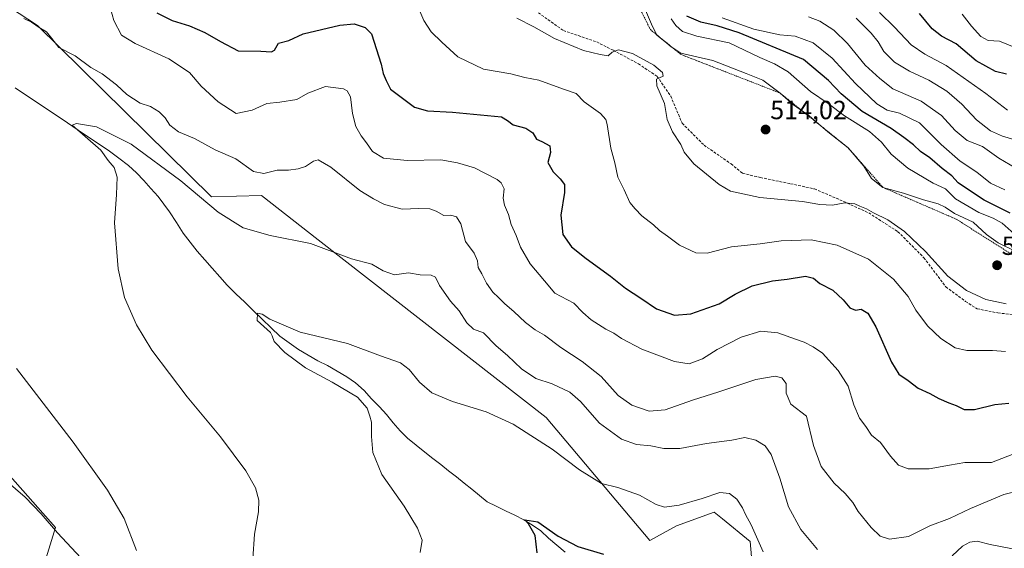
# Model space of a CAD drawing. Units: metres. Extents: x 573553 to 577013, y 4708001 to 4710352.
# Drawn here: x 573998 to 574373, y 4708753 to 4708954 of the extents above; entities that cross this region are included whole.
import ezdxf
from ezdxf.enums import TextEntityAlignment as Align

# ---------------------------------------------------------------- set-up
doc = ezdxf.new("R2010")
doc.units = ezdxf.units.M
doc.header["$MEASUREMENT"] = 0
doc.linetypes.add('TRAZOS', pattern=[0.75, 0.5, -0.25])
doc.linetypes.add('TRAZOSX2', pattern=[1.5, 1, -0.5])
for name, color, linetype, lineweight in [('Arbolado forestal CxS', 92, 'Continuous', 0), ('Carátula', 7, 'Continuous', 5), ('Corriente natural lineal', 142, 'Continuous', 13), ('Cultivos herbáceos CxS', 92, 'Continuous', 0), ('Curva de nivel maestra', 36, 'Continuous', 30), ('Curva de nivel normal', 36, 'Continuous', 0), ('Escarpado lineal', 39, 'TRAZOS', 0), ('Matorral CxS', 135, 'Continuous', 0), ('Punto de cota en terreno', 7, 'Continuous', 0), ('Rótulo de punto de cota en terreno', 19, 'Continuous', 0), ('Senda', 19, 'TRAZOSX2', 0)]:
    doc.layers.add(name, color=color, linetype=linetype, lineweight=lineweight)
doc.styles.add('Arial', font='txt', dxfattribs={"height": 0.2})

# ---------------------------------------------------------------- blocks, each defined once
blk = doc.blocks.new('*U150')
at = {"layer": 'Cultivos herbáceos CxS', "color": 92, "linetype": 'Continuous', "lineweight": 0}
for points in [[(574006.9427, 4708744.3238, 497.652), (574012.1015, 4708760.8407, 494.2269), (573955.3613, 4708824.9994, 494.2065)], [(573979.9975, 4708968.5461, 490.792), (574005.1587, 4708951.9756, 489.7988), (574071.4357, 4708886.7381, 485.5942), (574090.5161, 4708887.2475, 487.0898), (574112.1025, 4708870.4327, 485.0282), (574198.9417, 4708802.7889, 481.9624), (574238.4037, 4708755.9833, 476.1497), (574248.4649, 4708761.4985, 477.0577), (574262.9089, 4708766.6595, 478.1549), (574265.9974, 4708764.1529, 478.0694), (574266.0021, 4708764.1491, 478.0693), (574266.0069, 4708764.1452, 478.0692), (574266.0095, 4708764.1431, 478.0692), (574266.0169, 4708764.1371, 478.0691), (574276.5331, 4708755.602, 479.3488), (574279.4163, 4708723.3039, 475.1582), (574273.2259, 4708701.6252, 470.9515), (574289.7335, 4708685.1094, 470.2285), (574345.0343, 4708650.4477, 468.8129), (574350.6055, 4708634.5263, 467.5847), (574465.1281, 4708591.1693, 463.8006)]]:
    blk.add_polyline3d(points, dxfattribs=at)
blk = doc.blocks.new('*U152')
at = {"layer": 'Cultivos herbáceos CxS', "color": 92, "linetype": 'Continuous', "lineweight": 0}
blk.add_polyline3d([(573979.9975, 4708968.5461, 490.792), (574005.1587, 4708951.9756, 489.7988), (574071.4357, 4708886.7381, 485.5942), (574090.5161, 4708887.2475, 487.0898), (574112.1025, 4708870.4327, 485.0282), (574198.9417, 4708802.7889, 481.9624), (574238.4037, 4708755.9833, 476.1497), (574248.4649, 4708761.4985, 477.0577), (574262.9089, 4708766.6595, 478.1549), (574265.9974, 4708764.1529, 478.0694), (574266.0021, 4708764.1491, 478.0693), (574266.0069, 4708764.1452, 478.0692), (574266.0095, 4708764.1431, 478.0692), (574266.0169, 4708764.1371, 478.0691), (574276.5331, 4708755.602, 479.3488), (574279.4163, 4708723.3039, 475.1582), (574273.2259, 4708701.6252, 470.9515), (574289.7335, 4708685.1094, 470.2285), (574345.0343, 4708650.4477, 468.8129), (574350.6055, 4708634.5263, 467.5847), (574465.1281, 4708591.1693, 463.8006)], dxfattribs=at)
blk = doc.blocks.new('*U153')
at = {"layer": 'Cultivos herbáceos CxS', "color": 92, "linetype": 'Continuous', "lineweight": 0}
blk.add_polyline3d([(573955.36, 4708825, 494.21), (574012.1, 4708760.84, 494.23), (574006.94, 4708744.32, 497.65)], dxfattribs=at)
blk = doc.blocks.new('*U156')
at = {"layer": 'Arbolado forestal CxS', "color": 92, "linetype": 'Continuous', "lineweight": 0}
blk.add_polyline3d([(573979.9975, 4708968.5461, 490.792), (574005.1587, 4708951.9756, 489.7988), (574071.4357, 4708886.7381, 485.5942), (574090.5161, 4708887.2475, 487.0898), (574112.1025, 4708870.4327, 485.0282), (574198.9417, 4708802.7889, 481.9624), (574238.4037, 4708755.9833, 476.1497), (574248.4649, 4708761.4985, 477.0577), (574262.9089, 4708766.6595, 478.1549), (574265.9974, 4708764.1529, 478.0694), (574266.0021, 4708764.1491, 478.0693), (574266.0069, 4708764.1452, 478.0692), (574266.0095, 4708764.1431, 478.0692), (574266.0169, 4708764.1371, 478.0691), (574276.5331, 4708755.602, 479.3488), (574279.4163, 4708723.3039, 475.1582), (574273.2259, 4708701.6252, 470.9515), (574289.7335, 4708685.1094, 470.2285), (574345.0343, 4708650.4477, 468.8129), (574350.6055, 4708634.5263, 467.5847), (574465.1281, 4708591.1693, 463.8006)], dxfattribs=at)
blk = doc.blocks.new('*U157')
at = {"layer": 'Matorral CxS', "color": 135, "linetype": 'Continuous', "lineweight": 0}
blk.add_polyline3d([(573955.36, 4708825, 494.21), (574012.1, 4708760.84, 494.23), (574006.94, 4708744.32, 497.65)], dxfattribs=at)
blk = doc.blocks.new('*U162')
at = {"layer": 'Curva de nivel normal', "color": 36, "linetype": 'Continuous', "lineweight": 0}
for points in [[(574298.78, 4708955.38, 490), (574303.11, 4708953.69, 490), (574308.48, 4708950.28, 490), (574313.59, 4708945.18, 490), (574320.43, 4708936.89, 490), (574325.94, 4708931.81, 490), (574330.87, 4708927.96, 490), (574341.63, 4708923.16, 490), (574349.38, 4708917.8, 490), (574354.59, 4708912.02, 490), (574359.15, 4708908.3, 490), (574365, 4708905.9, 490), (574371.26, 4708901.49, 490), (574379.88, 4708896.44, 490)], [(574378.93, 4708774.81, 490), (574373.13, 4708773.44, 490), (574360.54, 4708768.06, 490), (574352.5, 4708764.26, 490), (574345.01, 4708761.47, 490), (574336.84, 4708757.51, 490), (574329.68, 4708756.48, 490), (574326.13, 4708757.64, 490), (574322.7, 4708760.92, 490), (574317.75, 4708767.02, 490), (574315.64, 4708770.35, 490), (574312.72, 4708773.86, 490), (574308.51, 4708777.78, 490), (574303.65, 4708784.07, 490), (574300.69, 4708792.06, 490), (574298.07, 4708803.3, 490), (574292.02, 4708807.87, 490), (574290.26, 4708812.02, 490), (574290.3, 4708815.72, 490), (574288.68, 4708817.81, 490), (574286.08, 4708818.56, 490), (574278.78, 4708817.27, 490), (574264.58, 4708812.5, 490), (574254.63, 4708809.42, 490), (574244.24, 4708805.66, 490), (574238.11, 4708805.12, 490), (574231.45, 4708807.42, 490), (574226.28, 4708811.16, 490), (574219.78, 4708818.34, 490), (574212.6, 4708824.06, 490), (574204.5, 4708829.37, 490), (574198.24, 4708834.11, 490), (574194.66, 4708836.14, 490), (574191, 4708838.88, 490), (574186.63, 4708843.18, 490), (574183.12, 4708846.08, 490), (574180.8, 4708848.52, 490), (574178.62, 4708850.5, 490), (574176.11, 4708853.98, 490), (574174.44, 4708857.49, 490), (574173.02, 4708859.92, 490), (574172.8, 4708862.36, 490), (574171.45, 4708865.35, 490), (574168.16, 4708869.73, 490), (574166.35, 4708876.46, 490), (574164.72, 4708879.14, 490), (574162.64, 4708879.76, 490), (574159.9, 4708879.74, 490), (574157.02, 4708881.37, 490), (574154.6, 4708882.21, 490), (574150.4, 4708882.36, 490), (574144.06, 4708882.05, 490), (574137.28, 4708883.84, 490), (574133.14, 4708886.03, 490), (574127.97, 4708889.19, 490), (574116.88, 4708898.1, 490), (574112.12, 4708900.82, 490), (574110.32, 4708900.42, 490), (574107.25, 4708898.39, 490), (574104.49, 4708897.41, 490), (574100.79, 4708896.96, 490), (574096.46, 4708896.96, 490), (574091.35, 4708895.62, 490), (574087.38, 4708896.47, 490), (574080.75, 4708901.3, 490), (574072.84, 4708904.67, 490), (574065.03, 4708909.02, 490), (574058.83, 4708911.55, 490), (574055.64, 4708914.08, 490), (574053.77, 4708916.88, 490), (574051.57, 4708919.13, 490), (574048.28, 4708921.17, 490), (574044.3, 4708922.52, 490), (574039.21, 4708925.77, 490), (574035.26, 4708929.48, 490), (574029.77, 4708933.66, 490), (574025.51, 4708936.07, 490), (574019.55, 4708940.44, 490), (574013.25, 4708943.69, 490), (574010.7, 4708947.11, 490), (574008.62, 4708949.66, 490), (574005.78, 4708951.26, 490), (574002.91, 4708953.26, 490), (573999.96, 4708954.66, 490)], [(573997.21, 4708821.43, 490), (574018.75, 4708793.32, 490), (574031.88, 4708775.16, 490), (574038.21, 4708764.26, 490), (574042.9, 4708752.13, 490)]]:
    blk.add_polyline3d(points, dxfattribs=at)
blk = doc.blocks.new('*U169')
at = {"layer": 'Curva de nivel normal', "color": 36, "linetype": 'Continuous', "lineweight": 0}
for points in [[(574236.66, 4708957.88, 510), (574239, 4708952.56, 510), (574241.06, 4708948.36, 510), (574244.14, 4708946, 510), (574246.44, 4708943.9, 510), (574250.2, 4708941.48, 510), (574262.36, 4708938.73, 510), (574275.04, 4708933.8, 510), (574281.43, 4708931.16, 510), (574287.98, 4708926.29, 510), (574293.11, 4708921.79, 510), (574299.08, 4708917.58, 510), (574306.14, 4708911.48, 510), (574313.84, 4708905.5, 510), (574319.82, 4708898.49, 510), (574322.81, 4708893.78, 510), (574327.15, 4708890.36, 510), (574334.96, 4708888.15, 510), (574342.52, 4708885.61, 510), (574348.15, 4708884.07, 510), (574350.89, 4708882.82, 510), (574354.43, 4708880.5, 510), (574361.52, 4708877.1, 510), (574366.52, 4708872.49, 510), (574371.02, 4708869.27, 510), (574377.68, 4708865.92, 510)], [(574374.1, 4708846, 510), (574366.29, 4708847.69, 510), (574358.93, 4708851.17, 510), (574351.88, 4708856.61, 510), (574343.36, 4708865.92, 510), (574335.38, 4708873.62, 510), (574328.96, 4708878.01, 510), (574323.54, 4708880.7, 510), (574320.86, 4708882.24, 510), (574318.28, 4708883.18, 510), (574316.4, 4708884.13, 510), (574312.66, 4708884.57, 510), (574307.88, 4708883.58, 510), (574303.14, 4708883.91, 510), (574296.5, 4708885.04, 510), (574280.22, 4708886.52, 510), (574269.08, 4708888.93, 510), (574264.73, 4708891.43, 510), (574255.14, 4708899.3, 510), (574251.48, 4708903.77, 510), (574250.2, 4708906.7, 510), (574246.98, 4708911.54, 510), (574244.98, 4708916.21, 510), (574243.98, 4708922.29, 510), (574241.07, 4708929, 510), (574240.85, 4708931.64, 510), (574243.4, 4708932.8, 510), (574243.16, 4708934.19, 510), (574239.84, 4708936.93, 510), (574231.82, 4708941.38, 510), (574226.39, 4708942.75, 510), (574224.08, 4708941.85, 510), (574222.49, 4708940.5, 510), (574219.44, 4708941, 510), (574213.11, 4708942.56, 510), (574202.01, 4708947.14, 510), (574194.22, 4708951.51, 510), (574187.72, 4708954.83, 510)]]:
    blk.add_polyline3d(points, dxfattribs=at)
blk = doc.blocks.new('*U174')
at = {"layer": 'Curva de nivel normal', "color": 36, "linetype": 'Continuous', "lineweight": 0}
for points in [[(574149.96, 4708959.27, 505), (574152.32, 4708953.96, 505), (574155.07, 4708949.59, 505), (574159.15, 4708945.69, 505), (574165.19, 4708940.14, 505), (574175.04, 4708935.39, 505), (574185.45, 4708933.59, 505), (574190.79, 4708932.27, 505), (574196.15, 4708931.21, 505), (574205.46, 4708927.82, 505), (574210.34, 4708926.18, 505), (574213.35, 4708923.02, 505), (574219.56, 4708918.57, 505), (574221.62, 4708916.2, 505), (574222.1, 4708914.34, 505), (574223.48, 4708905.34, 505), (574225.02, 4708899.68, 505), (574226.12, 4708894.29, 505), (574228.58, 4708889.44, 505), (574230.71, 4708884.6, 505), (574232.73, 4708882.16, 505), (574235.28, 4708879.56, 505), (574239.73, 4708876.13, 505), (574242.08, 4708873.99, 505), (574245.11, 4708871.84, 505), (574249.68, 4708868.4, 505), (574255.83, 4708865.46, 505), (574260.16, 4708865.31, 505), (574269.41, 4708867.75, 505), (574280.36, 4708868.92, 505), (574288.33, 4708870.03, 505), (574299.8, 4708870.41, 505), (574309.71, 4708868.37, 505), (574321.7, 4708863.08, 505), (574331.2, 4708855.44, 505), (574336.7, 4708848.87, 505), (574339.68, 4708843.66, 505), (574344.08, 4708837.71, 505), (574349.12, 4708832.87, 505), (574354.61, 4708829.3, 505), (574359.02, 4708828.3, 505), (574368.81, 4708828.22, 505), (574373.78, 4708827.91, 505)], [(574377.1, 4708872.7, 505), (574372.58, 4708876.81, 505), (574369.13, 4708878.69, 505), (574363.6, 4708880.83, 505), (574354.83, 4708886.06, 505), (574350.96, 4708889.86, 505), (574346.25, 4708892.02, 505), (574336.61, 4708897.67, 505), (574330.24, 4708903.04, 505), (574326.64, 4708907.67, 505), (574322.06, 4708911.66, 505), (574312.44, 4708917.67, 505), (574306.31, 4708922.36, 505), (574299.59, 4708926.95, 505), (574291.1, 4708934.33, 505), (574285.87, 4708937.4, 505), (574280.24, 4708939.88, 505), (574268.56, 4708945.45, 505), (574256.32, 4708947.96, 505), (574250.76, 4708949.78, 505), (574248.25, 4708951.98, 505), (574246.5, 4708954.52, 505)]]:
    blk.add_polyline3d(points, dxfattribs=at)
blk = doc.blocks.new('5PATER')
at = {"layer": 'Carátula', "linetype": 'Continuous', "lineweight": 5}
h = blk.add_hatch(color=250, dxfattribs=at)
edge = h.paths.add_edge_path()
edge.add_ellipse((0, 0.01), major_axis=(-1.33, -1.34), ratio=0.999422, start_angle=0, end_angle=360)

msp = doc.modelspace()

# ---------------------------------------------------------------- linework, layer by layer
at = {"layer": 'Arbolado forestal CxS', "color": 92, "linetype": 'Continuous', "lineweight": 0}
msp.add_polyline3d([(574465.13, 4708591.17, 463.8), (574350.61, 4708634.53, 467.58), (574345.03, 4708650.45, 468.81), (574289.73, 4708685.11, 470.23), (574273.23, 4708701.63, 470.95), (574279.42, 4708723.3, 475.16), (574276.53, 4708755.6, 479.35), (574266.02, 4708764.14, 478.07), (574266.01, 4708764.14, 478.07), (574266.01, 4708764.15, 478.07), (574266, 4708764.15, 478.07), (574266, 4708764.15, 478.07), (574262.91, 4708766.66, 478.15), (574248.46, 4708761.5, 477.06), (574238.4, 4708755.98, 476.15), (574198.94, 4708802.79, 481.96), (574112.1, 4708870.43, 485.03), (574090.52, 4708887.25, 487.09), (574071.44, 4708886.74, 485.59), (574005.16, 4708951.98, 489.8), (573980, 4708968.55, 490.79)], dxfattribs=at)
at = {"layer": 'Corriente natural lineal', "color": 142, "linetype": 'Continuous', "lineweight": 13}
msp.add_polyline3d([(573996.62, 4708928.34, 485.63), (574000.63, 4708925.65, 485.71), (574004.63, 4708922.97, 485.36), (574008.63, 4708920.29, 485.44), (574012.64, 4708917.6, 485.14), (574016.64, 4708914.92, 484.96), (574020.65, 4708912.23, 485.03), (574024.65, 4708909.55, 484.75), (574028.66, 4708906.86, 484.5), (574032.66, 4708904.18, 484.17), (574036.14, 4708901.55, 484.1), (574039.79, 4708898.69, 483.88), (574042.9, 4708895.97, 483.68), (574045.63, 4708892.97, 483.39), (574048.35, 4708889.97, 483.27), (574051.08, 4708886.97, 482.97), (574053.27, 4708884.06, 482.82), (574055.46, 4708881.14, 482.65), (574058.09, 4708877.08, 482.38), (574060.71, 4708873.01, 481.85), (574063.37, 4708869.53, 481.75), (574066.03, 4708866.04, 481.54), (574068.88, 4708862.82, 481.39), (574071.72, 4708859.61, 481.08), (574074.57, 4708856.39, 480.94), (574077.41, 4708853.17, 480.58), (574080.76, 4708849.92, 480.48), (574084.1, 4708846.68, 480.32), (574087.45, 4708843.43, 480.05), (574090.79, 4708840.18, 480.03), (574094.14, 4708836.94, 479.89), (574097.48, 4708833.69, 479.53), (574101.01, 4708831.18, 479.39), (574104.53, 4708828.66, 479.28), (574108.24, 4708826.49, 479.26), (574111.95, 4708824.32, 479.13), (574115.58, 4708822.54, 478.82), (574119.26, 4708820.37, 478.62), (574122.93, 4708818.2, 478.47), (574126.26, 4708815.95, 478.36), (574129.52, 4708813.01, 478.28), (574132.33, 4708809.91, 478.41), (574135.36, 4708806.88, 478.12), (574138.09, 4708803.93, 477.74), (574140.67, 4708800.79, 477.73), (574143.24, 4708797.65, 477.62), (574146.12, 4708794.85, 477.39), (574149.42, 4708792.18, 477.25), (574152.71, 4708789.51, 476.89), (574155.72, 4708787.18, 476.88), (574158.72, 4708784.85, 476.76), (574161.73, 4708782.51, 476.67), (574164.73, 4708780.18, 476.69), (574167.64, 4708777.81, 476.51), (574170.55, 4708775.44, 476.7), (574173.46, 4708773.06, 476.42), (574176.37, 4708770.69, 476.02), (574179.88, 4708768.98, 475.62), (574183.4, 4708767.27, 475.47), (574186.91, 4708765.56, 475.51), (574190.42, 4708763.85, 475.04), (574193.64, 4708761.71, 474.88), (574196.85, 4708759.57, 474.71), (574199.73, 4708756.78, 474.61), (574202.95, 4708754.15, 474.41), (574206.17, 4708751.51, 473.98)], dxfattribs=at)
at = {"layer": 'Curva de nivel maestra', "color": 36, "linetype": 'Continuous', "lineweight": 30}
for points in [[(574050.68, 4708956.9, 500), (574056.44, 4708953.89, 500), (574063.12, 4708951.85, 500), (574068.9, 4708949.35, 500), (574074.84, 4708945.89, 500), (574081.57, 4708942.42, 500), (574090.18, 4708942.28, 500), (574094.32, 4708941.97, 500), (574095.45, 4708942.64, 500), (574096.97, 4708945.28, 500), (574100.95, 4708946.32, 500), (574106.33, 4708948.86, 500), (574120.3, 4708952.14, 500), (574125.73, 4708952.68, 500), (574129.93, 4708951.3, 500), (574132.43, 4708948.85, 500), (574136.12, 4708937.31, 500), (574136.85, 4708933.74, 500), (574137.91, 4708931.13, 500), (574139.57, 4708927.82, 500), (574148.78, 4708920.99, 500), (574153.66, 4708919.57, 500), (574163.2, 4708918.99, 500), (574181.91, 4708917.22, 500), (574184.14, 4708915.92, 500), (574186.26, 4708914.19, 500), (574191.13, 4708912.93, 500), (574193.86, 4708911.1, 500), (574195.19, 4708908.79, 500), (574197.19, 4708907.92, 500), (574200.25, 4708906.15, 500), (574200.58, 4708903.68, 500), (574199.52, 4708899.92, 500), (574201.59, 4708896.27, 500), (574204.27, 4708893.7, 500), (574205.84, 4708891.5, 500), (574205.85, 4708888.44, 500), (574204.53, 4708879.85, 500), (574205.2, 4708872.43, 500), (574208.54, 4708867.76, 500), (574214.09, 4708863.28, 500), (574223.42, 4708856.63, 500), (574229.16, 4708852.03, 500), (574234.98, 4708848.2, 500), (574240.88, 4708844.11, 500), (574247.8, 4708841.78, 500), (574253.96, 4708842.23, 500), (574264.81, 4708846, 500), (574270.89, 4708849.74, 500), (574277.35, 4708852.84, 500), (574285.12, 4708854.84, 500), (574290.7, 4708855.45, 500), (574297.63, 4708856.62, 500), (574300.74, 4708855.83, 500), (574303.16, 4708853.73, 500), (574308.04, 4708851.26, 500), (574312, 4708847.61, 500), (574314.52, 4708844.47, 500), (574316.74, 4708843.6, 500), (574318.89, 4708844.02, 500), (574321.33, 4708842.53, 500), (574324.49, 4708837.26, 500), (574330.45, 4708823.79, 500), (574333.25, 4708819.23, 500), (574336.71, 4708816.87, 500), (574340.59, 4708813.89, 500), (574344.99, 4708811.94, 500), (574348.37, 4708810.01, 500), (574352.17, 4708808.3, 500), (574354.97, 4708807.39, 500), (574358.03, 4708805.78, 500), (574362.01, 4708805.83, 500), (574369.78, 4708807.67, 500), (574375.11, 4708808.18, 500)], [(574375.56, 4708880.54, 500), (574365.67, 4708885.57, 500), (574359.32, 4708889.74, 500), (574355.82, 4708892.17, 500), (574353.31, 4708894.74, 500), (574349.72, 4708897.62, 500), (574345.05, 4708901.58, 500), (574341.46, 4708904.1, 500), (574338.81, 4708906.54, 500), (574335.07, 4708909.34, 500), (574330.22, 4708912.81, 500), (574319.27, 4708919.32, 500), (574311.27, 4708925.97, 500), (574306.46, 4708931.06, 500), (574296.94, 4708939.06, 500), (574272.38, 4708949.27, 500), (574264.05, 4708951.9, 500), (574257.75, 4708953.34, 500), (574252.41, 4708955.64, 500)], [(574374.19, 4708933.45, 475), (574369.95, 4708934.52, 475), (574362.62, 4708938.54, 475), (574355.08, 4708945.05, 475), (574349.4, 4708947.99, 475), (574345.85, 4708950.75, 475), (574341.04, 4708956.61, 475)], [(574195.48, 4708751.28, 475), (574194.68, 4708757.81, 475), (574192.15, 4708762.28, 475), (574190.74, 4708763.82, 475), (574195.66, 4708763.07, 475), (574203.4, 4708757.64, 475), (574210.94, 4708753.64, 475), (574220.69, 4708750.7, 475)]]:
    msp.add_polyline3d(points, dxfattribs=at)
at = {"layer": 'Curva de nivel normal', "color": 36, "linetype": 'Continuous', "lineweight": 0}
for points in [[(574378.59, 4708789.58, 495), (574368.51, 4708785.64, 495), (574358.3, 4708785.6, 495), (574352.52, 4708784.58, 495), (574344.7, 4708783.22, 495), (574336.8, 4708783.19, 495), (574333.05, 4708784.62, 495), (574330.04, 4708788.06, 495), (574326.19, 4708793.22, 495), (574322.8, 4708796.1, 495), (574320.64, 4708799.38, 495), (574318.26, 4708802.47, 495), (574316, 4708807.65, 495), (574313.84, 4708814.74, 495), (574310.12, 4708820.68, 495), (574304.14, 4708827.26, 495), (574300.53, 4708829.65, 495), (574297.12, 4708831.5, 495), (574293.81, 4708832.61, 495), (574287.12, 4708835.06, 495), (574280.62, 4708835.69, 495), (574273.13, 4708833.41, 495), (574263.95, 4708828.69, 495), (574258.45, 4708825.14, 495), (574253.3, 4708823.19, 495), (574247.73, 4708824.09, 495), (574235.38, 4708828.82, 495), (574227.63, 4708832.88, 495), (574224.72, 4708834.92, 495), (574221.62, 4708836.37, 495), (574216, 4708839.95, 495), (574212.85, 4708842.7, 495), (574209.44, 4708846.36, 495), (574202.15, 4708850.12, 495), (574198.26, 4708854.82, 495), (574192.74, 4708861.32, 495), (574189.11, 4708867.57, 495), (574187.5, 4708872.09, 495), (574185.59, 4708876.32, 495), (574184.51, 4708880.07, 495), (574182.96, 4708883.6, 495), (574182.52, 4708886.32, 495), (574182.85, 4708889.84, 495), (574181.79, 4708892.13, 495), (574180.19, 4708893.44, 495), (574171.61, 4708897.82, 495), (574165.11, 4708899.69, 495), (574158.78, 4708900.94, 495), (574145.99, 4708900.68, 495), (574136.92, 4708901.54, 495), (574132.8, 4708904.02, 495), (574130.5, 4708907.38, 495), (574128.42, 4708909.98, 495), (574126.4, 4708913.56, 495), (574125.2, 4708918.53, 495), (574124.32, 4708924.82, 495), (574123.06, 4708927.2, 495), (574121.76, 4708927.94, 495), (574114.89, 4708928.85, 495), (574108.16, 4708926.25, 495), (574103.88, 4708923.89, 495), (574097.46, 4708922.82, 495), (574092.46, 4708922.34, 495), (574086.9, 4708919.8, 495), (574080.79, 4708918.51, 495), (574074.04, 4708922.97, 495), (574067.54, 4708928.94, 495), (574063.02, 4708934.14, 495), (574055.14, 4708939.35, 495), (574042.33, 4708945.18, 495), (574037.22, 4708948.34, 495), (574034.2, 4708953.96, 495), (574031.08, 4708965.5, 495)], [(574265.92, 4708954.98, 495), (574278.02, 4708950.62, 495), (574287.84, 4708948.53, 495), (574293.72, 4708947.96, 495), (574300.6, 4708945.43, 495), (574307.8, 4708939.59, 495), (574316.72, 4708929.92, 495), (574324.78, 4708922.26, 495), (574328.76, 4708919.83, 495), (574333.42, 4708918.68, 495), (574341.02, 4708914.95, 495), (574349.34, 4708906.68, 495), (574356.59, 4708900.35, 495), (574362.94, 4708896.17, 495), (574368.05, 4708892.02, 495), (574373.55, 4708889.51, 495)], [(574316.97, 4708954.86, 485), (574322.7, 4708949.15, 485), (574325.35, 4708945.79, 485), (574327.43, 4708942.1, 485), (574331.6, 4708938.12, 485), (574337.23, 4708934.59, 485), (574344.61, 4708931.24, 485), (574351.5, 4708926.98, 485), (574357.2, 4708922.03, 485), (574362.78, 4708916.08, 485), (574368.13, 4708911.96, 485), (574372.65, 4708909.88, 485), (574377.03, 4708908.59, 485)], [(574325.82, 4708957, 480), (574331.53, 4708951.4, 480), (574337.93, 4708944.68, 480), (574343.06, 4708941.17, 480), (574351.17, 4708936.84, 480), (574366.38, 4708926.09, 480), (574374.58, 4708919.82, 480)], [(574377.06, 4708943.76, 470), (574371.48, 4708946.04, 470), (574367.21, 4708946.35, 470), (574364.45, 4708947.9, 470), (574360.9, 4708951.74, 470), (574357.26, 4708956.3, 470)], [(574302.18, 4708752.49, 485), (574295.81, 4708760.06, 485), (574291.11, 4708768.71, 485), (574287.92, 4708779.69, 485), (574284.58, 4708788.66, 485), (574282.34, 4708791.96, 485), (574278.71, 4708794.12, 485), (574274.49, 4708795.1, 485), (574269.58, 4708794.12, 485), (574259.93, 4708792.9, 485), (574249.78, 4708790.98, 485), (574243.67, 4708790.98, 485), (574238.74, 4708791.98, 485), (574233.3, 4708792.54, 485), (574227.62, 4708794.49, 485), (574219.25, 4708800.66, 485), (574212, 4708808.85, 485), (574207.84, 4708812.41, 485), (574201.15, 4708815.59, 485), (574194.92, 4708817.65, 485), (574189.48, 4708821.25, 485), (574184.13, 4708826.36, 485), (574179.82, 4708830.05, 485), (574175.06, 4708834.96, 485), (574171.2, 4708836.43, 485), (574168.74, 4708838.81, 485), (574165.79, 4708843.37, 485), (574162.41, 4708847.01, 485), (574158.33, 4708853.09, 485), (574156.76, 4708856.16, 485), (574155.14, 4708856.92, 485), (574150.95, 4708857.15, 485), (574146.45, 4708857.8, 485), (574141.12, 4708857.05, 485), (574136.79, 4708858.62, 485), (574132.44, 4708861.11, 485), (574124.76, 4708863.24, 485), (574109.2, 4708869.08, 485), (574093.85, 4708872.07, 485), (574083.55, 4708875.04, 485), (574073.96, 4708880.91, 485), (574059.76, 4708892.91, 485), (574040.9, 4708906.79, 485), (574027.68, 4708913.42, 485), (574019.99, 4708914.77, 485), (574018.33, 4708914.05, 485), (574029.29, 4708904.51, 485), (574032.14, 4708900.69, 485), (574034.35, 4708897.9, 485), (574035.47, 4708894.24, 485), (574035.23, 4708887.68, 485), (574034.48, 4708876.93, 485), (574035.85, 4708859.4, 485), (574038.26, 4708848.48, 485), (574042.9, 4708838.08, 485), (574048.68, 4708828.43, 485), (574062.12, 4708810.68, 485), (574074.87, 4708795.43, 485), (574084.52, 4708782.49, 485), (574088.16, 4708776, 485), (574089.45, 4708771.27, 485), (574089.3, 4708766.83, 485), (574087.76, 4708758.34, 485), (574087.2, 4708748.96, 485)], [(574281.5, 4708751.67, 480), (574277, 4708761.89, 480), (574274.74, 4708765.85, 480), (574273.71, 4708768.31, 480), (574271.53, 4708771.67, 480), (574268.68, 4708773.78, 480), (574265.03, 4708774.26, 480), (574258.26, 4708771.94, 480), (574249.53, 4708769.35, 480), (574243.94, 4708768.66, 480), (574240.8, 4708769.59, 480), (574234.37, 4708773.14, 480), (574226.2, 4708776.1, 480), (574219.99, 4708777.68, 480), (574211.53, 4708782.88, 480), (574201.16, 4708790.73, 480), (574186.35, 4708800.25, 480), (574176.06, 4708804.96, 480), (574163.28, 4708808.84, 480), (574155.29, 4708812.19, 480), (574150.6, 4708816.16, 480), (574146.78, 4708821.01, 480), (574143.37, 4708823.6, 480), (574135.83, 4708826.28, 480), (574123.21, 4708830.99, 480), (574105.18, 4708835.29, 480), (574093.6, 4708840.15, 480), (574090.72, 4708842.06, 480), (574088.98, 4708842.44, 480), (574088.79, 4708839.69, 480), (574093.86, 4708835.18, 480), (574094.51, 4708833.87, 480), (574095.3, 4708831.68, 480), (574099.41, 4708827.56, 480), (574107.22, 4708821.62, 480), (574117.44, 4708816.27, 480), (574126.99, 4708810.47, 480), (574130.69, 4708806.31, 480), (574131.76, 4708803.32, 480), (574132.41, 4708800.96, 480), (574132.33, 4708795.56, 480), (574132.91, 4708789.48, 480), (574136.36, 4708781.1, 480), (574144.76, 4708769.05, 480), (574149.95, 4708760.69, 480), (574151.66, 4708756.02, 480), (574150.96, 4708751.35, 480)], [(573993.19, 4708778.75, 495), (574000.54, 4708772.44, 495), (574006.58, 4708766.14, 495), (574012.8, 4708758.87, 495), (574023.49, 4708747.41, 495)], [(574376.44, 4708752.72, 485), (574367.95, 4708754.38, 485), (574363.06, 4708755.68, 485), (574360.23, 4708755.36, 485), (574357.48, 4708753.77, 485), (574353.56, 4708750.1, 485)]]:
    msp.add_polyline3d(points, dxfattribs=at)
at = {"layer": 'Escarpado lineal', "color": 39, "linetype": 'TRAZOS', "lineweight": 0}
msp.add_polyline3d([(574178.06, 4708996.48, 508.95), (574223.25, 4708979.67, 509.97), (574230.23, 4708967.37, 510.41), (574238.58, 4708950.45, 510.12), (574250.22, 4708940.99, 509.64), (574287.98, 4708926.29, 510.21), (574313.84, 4708905.5, 509.61), (574327.15, 4708890.36, 509.38), (574355.05, 4708878.29, 510.51), (574381.57, 4708861.51, 509), (574400.27, 4708849.65, 508.63), (574431.5, 4708833.23, 503.76), (574448.79, 4708827.46, 504.73), (574463.46, 4708805.54, 504.58), (574481.6, 4708799.22, 503.07)], dxfattribs=at)
at = {"layer": 'Matorral CxS', "color": 135, "linetype": 'Continuous', "lineweight": 0}
msp.add_polyline3d([(573955.36, 4708825, 494.21), (574012.1, 4708760.84, 494.23), (574006.94, 4708744.32, 497.65)], dxfattribs=at)
at = {"layer": 'Senda', "color": 19, "linetype": 'TRAZOSX2', "lineweight": 0}
msp.add_lwpolyline([(574195.91, 4708956.87), (574205.44, 4708950.12), (574218.14, 4708945.76), (574224.49, 4708942.58), (574234.01, 4708937.42), (574241.16, 4708932.66), (574246.32, 4708925.12), (574250.68, 4708914.8), (574259.02, 4708906.46), (574269.34, 4708899.32), (574273.7, 4708895.75), (574280.45, 4708894.16), (574291.96, 4708891.78), (574301.09, 4708889.8), (574312.2, 4708885.03), (574321.72, 4708880.67), (574332.84, 4708873.52), (574342.76, 4708863.6), (574351.09, 4708852.49), (574358.63, 4708846.93), (574363, 4708844.16), (574370.94, 4708842.57), (574382.44, 4708841.38)], dxfattribs=at)

# ---------------------------------------------------------------- block references
at = {"layer": 'Arbolado forestal CxS', "color": 92, "linetype": 'Continuous', "lineweight": 0}
msp.add_blockref('*U156', (0, 0), dxfattribs=at)
at = {"layer": 'Cultivos herbáceos CxS', "color": 92, "linetype": 'Continuous', "lineweight": 0}
for name in ['*U150', '*U152', '*U153']:
    msp.add_blockref(name, (0, 0), dxfattribs=at)
at = {"layer": 'Curva de nivel normal', "color": 36, "linetype": 'Continuous', "lineweight": 0}
for name in ['*U162', '*U174', '*U169']:
    msp.add_blockref(name, (0, 0), dxfattribs=at)
at = {"layer": 'Matorral CxS', "color": 135, "linetype": 'Continuous', "lineweight": 0}
msp.add_blockref('*U157', (0, 0), dxfattribs=at)
at = {"layer": 'Punto de cota en terreno', "linetype": 'Continuous', "lineweight": 0}
for p in [(574282.45, 4708912.41, 514.02), (574370.61, 4708860.73, 513.05)]:
    msp.add_blockref('5PATER', p, dxfattribs=at)

# ---------------------------------------------------------------- texts
at = {"layer": 'Rótulo de punto de cota en terreno', "color": 19, "linetype": 'Continuous', "lineweight": 0, "style": 'Arial'}
for s, p in [('514,02', (574284.21, 4708914.17)), ('513,05', (574372.37, 4708862.49))]:
    msp.add_text(s, height=7, dxfattribs=at).set_placement(p, align=Align.BOTTOM_LEFT)

doc.saveas('drawing.dxf')
